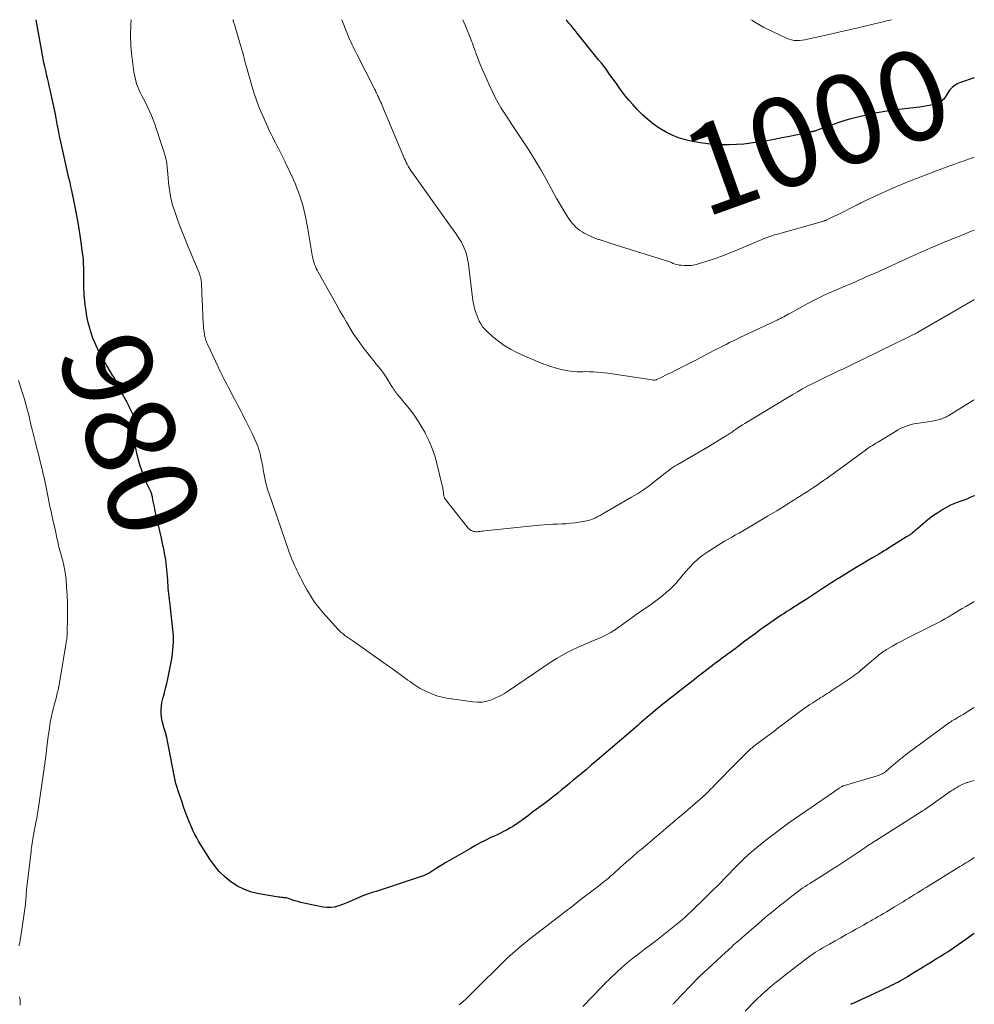
# Model space of a CAD drawing. Units: feet. Extents: x 1950000 to 1955000, y 499131 to 500000.
# Drawn here: x 1954786 to 1955000, y 499779 to 500000 of the extents above; entities that cross this region are included whole.
import ezdxf
from ezdxf.enums import TextEntityAlignment as Align

# ---------------------------------------------------------------- set-up
doc = ezdxf.new("R2010")
doc.units = ezdxf.units.FT
doc.header["$LTSCALE"] = 100
doc.header["$MEASUREMENT"] = 0
for name, color, linetype, lineweight in [('CONTOUR INDEX', 32, 'Continuous', 25), ('CONTOUR INDEX LABEL', 7, 'Continuous', 15), ('CONTOUR INTERMEDIATE', 40, 'Continuous', 15)]:
    doc.layers.add(name, color=color, linetype=linetype, lineweight=lineweight)
doc.styles.add('slant', font='romans.shx', dxfattribs={"oblique": 14.999978})

msp = doc.modelspace()

# ---------------------------------------------------------------- linework, layer by layer
at = {"layer": 'CONTOUR INDEX', "flags": 128}
for points, elevation in [([(1955000, 499893.42), (1954999.96, 499893.39), (1954999.23, 499893.04), (1954998.48, 499892.72), (1954997.72, 499892.43), (1954996.95, 499892.17), (1954996.18, 499891.9), (1954995.43, 499891.6), (1954994.7, 499891.25), (1954993.98, 499890.88), (1954992.98, 499890.31), (1954991.81, 499889.59), (1954990.67, 499888.83), (1954989.58, 499888), (1954988.52, 499887.12), (1954986.95, 499885.73), (1954986.7, 499885.51), (1954986.45, 499885.3), (1954986.19, 499885.1), (1954985.93, 499884.89), (1954985.66, 499884.7), (1954985.39, 499884.51), (1954985.11, 499884.32), (1954984.83, 499884.15), (1954980.55, 499881.48), (1954980.26, 499881.3), (1954979.97, 499881.12), (1954979.68, 499880.94), (1954979.39, 499880.77), (1954979.1, 499880.59), (1954978.81, 499880.42), (1954978.52, 499880.25), (1954978.23, 499880.07), (1954977.06, 499879.38), (1954976.18, 499878.86), (1954975.31, 499878.33), (1954974.43, 499877.81), (1954973.56, 499877.28), (1954969.81, 499875.02), (1954969.37, 499874.75), (1954968.93, 499874.48), (1954968.49, 499874.21), (1954968.06, 499873.93), (1954967.62, 499873.65), (1954967.19, 499873.37), (1954966.76, 499873.09), (1954966.33, 499872.8), (1954963.02, 499870.63), (1954962.3, 499870.16), (1954961.57, 499869.68), (1954960.84, 499869.22), (1954960.11, 499868.75), (1954959.9, 499868.62), (1954959.27, 499868.23), (1954958.64, 499867.83), (1954958.02, 499867.43), (1954957.39, 499867.03), (1954956.77, 499866.63), (1954956.15, 499866.22), (1954955.53, 499865.81), (1954954.92, 499865.39), (1954954.48, 499865.08), (1954953.66, 499864.5), (1954952.84, 499863.92), (1954952.02, 499863.32), (1954951.21, 499862.72), (1954948.63, 499860.79), (1954947.88, 499860.24), (1954947.14, 499859.68), (1954946.4, 499859.13), (1954945.65, 499858.57), (1954945.29, 499858.3), (1954944.73, 499857.88), (1954944.17, 499857.47), (1954943.6, 499857.05), (1954943.04, 499856.63), (1954942.47, 499856.21), (1954941.91, 499855.79), (1954941.35, 499855.37), (1954940.79, 499854.94), (1954940.67, 499854.85), (1954940.05, 499854.38), (1954939.43, 499853.91), (1954938.81, 499853.43), (1954938.2, 499852.96), (1954936.92, 499851.97), (1954935.67, 499850.99), (1954934.42, 499850.02), (1954933.18, 499849.04), (1954931.94, 499848.05), (1954929.87, 499846.4), (1954929.23, 499845.89), (1954928.61, 499845.38), (1954927.98, 499844.86), (1954927.36, 499844.33), (1954927.17, 499844.16), (1954926.65, 499843.71), (1954926.13, 499843.27), (1954925.62, 499842.82), (1954925.11, 499842.37), (1954924.6, 499841.92), (1954924.09, 499841.47), (1954923.57, 499841.03), (1954923.05, 499840.58), (1954915.43, 499834.08), (1954914.27, 499833.1), (1954913.1, 499832.11), (1954911.94, 499831.13), (1954910.77, 499830.15), (1954910.16, 499829.65), (1954909.29, 499828.92), (1954908.42, 499828.2), (1954907.55, 499827.49), (1954906.67, 499826.78), (1954905.79, 499826.08), (1954904.9, 499825.38), (1954904, 499824.69), (1954903.1, 499824.02), (1954901.13, 499822.56), (1954900.61, 499822.17), (1954900.1, 499821.79), (1954899.58, 499821.41), (1954899.07, 499821.03), (1954898.75, 499820.79), (1954898.39, 499820.53), (1954898.03, 499820.27), (1954897.67, 499820.01), (1954897.31, 499819.75), (1954896.94, 499819.51), (1954896.57, 499819.27), (1954896.19, 499819.05), (1954895.8, 499818.83), (1954895.21, 499818.52), (1954894.52, 499818.17), (1954893.83, 499817.81), (1954893.13, 499817.47), (1954892.43, 499817.14), (1954891.57, 499816.74), (1954890.44, 499816.2), (1954889.33, 499815.63), (1954888.23, 499815.04), (1954887.14, 499814.42), (1954882.46, 499811.7), (1954881.64, 499811.22), (1954880.83, 499810.73), (1954880.03, 499810.24), (1954879.22, 499809.74), (1954878.09, 499809.02), (1954877.86, 499808.88), (1954877.62, 499808.74), (1954877.37, 499808.62), (1954877.13, 499808.49), (1954876.88, 499808.38), (1954876.62, 499808.27), (1954876.36, 499808.18), (1954876.1, 499808.09), (1954868.68, 499805.63), (1954867.8, 499805.34), (1954866.91, 499805.06), (1954866.03, 499804.78), (1954865.14, 499804.5), (1954864.26, 499804.21), (1954863.39, 499803.9), (1954862.52, 499803.56), (1954861.67, 499803.2), (1954860.61, 499802.73), (1954859.83, 499802.4), (1954859.04, 499802.08), (1954858.25, 499801.78), (1954857.44, 499801.49), (1954856.63, 499801.28), (1954855.82, 499801.16), (1954854.99, 499801.18), (1954854.16, 499801.28), (1954849.79, 499802.17), (1954849.12, 499802.32), (1954848.46, 499802.49), (1954847.8, 499802.68), (1954847.14, 499802.89), (1954846.38, 499803.15), (1954846.11, 499803.23), (1954845.83, 499803.3), (1954845.56, 499803.34), (1954845.28, 499803.37), (1954844.99, 499803.4), (1954844.71, 499803.43), (1954844.43, 499803.47), (1954844.15, 499803.51), (1954839.8, 499804.23), (1954838.11, 499804.64), (1954836.48, 499805.19), (1954834.94, 499805.97), (1954833.47, 499806.9), (1954832.12, 499808.02), (1954830.87, 499809.22), (1954829.77, 499810.57), (1954828.76, 499812), (1954826.24, 499816.03), (1954825.81, 499816.76), (1954825.41, 499817.5), (1954825.03, 499818.26), (1954824.68, 499819.03), (1954824.32, 499819.89), (1954824.17, 499820.24), (1954824.03, 499820.6), (1954823.89, 499820.96), (1954823.76, 499821.31), (1954823.26, 499822.68), (1954822.88, 499823.73), (1954822.52, 499824.77), (1954822.16, 499825.83), (1954821.82, 499826.88), (1954821.23, 499828.72), (1954821.15, 499828.97), (1954821.08, 499829.22), (1954821.01, 499829.48), (1954820.96, 499829.73), (1954820.9, 499829.99), (1954820.85, 499830.25), (1954820.8, 499830.5), (1954820.75, 499830.76), (1954819.6, 499836.91), (1954819.36, 499838.06), (1954819.1, 499839.21), (1954818.8, 499840.35), (1954818.48, 499841.48), (1954818.29, 499842.12), (1954818.08, 499842.93), (1954817.94, 499843.76), (1954817.87, 499844.59), (1954817.86, 499845.44), (1954817.92, 499846.28), (1954818.03, 499847.11), (1954818.2, 499847.94), (1954818.41, 499848.76), (1954818.56, 499849.23), (1954818.85, 499850.28), (1954819.13, 499851.33), (1954819.37, 499852.4), (1954819.59, 499853.47), (1954820.17, 499856.51), (1954820.3, 499857.29), (1954820.41, 499858.08), (1954820.49, 499858.86), (1954820.55, 499859.65), (1954820.61, 499860.73), (1954820.62, 499860.98), (1954820.63, 499861.23), (1954820.63, 499861.48), (1954820.62, 499861.73), (1954820.61, 499861.99), (1954820.59, 499862.24), (1954820.57, 499862.49), (1954820.55, 499862.74), (1954819.84, 499868.92), (1954819.77, 499869.54), (1954819.7, 499870.17), (1954819.63, 499870.79), (1954819.57, 499871.42), (1954819.5, 499872.04), (1954819.45, 499872.67), (1954819.4, 499873.29), (1954819.35, 499873.92), (1954819.31, 499874.57), (1954819.25, 499875.32), (1954819.19, 499876.06), (1954819.13, 499876.81), (1954819.05, 499877.55), (1954818.97, 499878.29), (1954818.87, 499879.03), (1954818.74, 499879.77), (1954818.61, 499880.5), (1954818.58, 499880.67), (1954818.41, 499881.48), (1954818.24, 499882.29), (1954818.07, 499883.1), (1954817.89, 499883.91), (1954816.6, 499889.65), (1954816.46, 499890.27), (1954816.33, 499890.88), (1954816.21, 499891.5), (1954816.09, 499892.12), (1954815.93, 499892.96), (1954815.89, 499893.16), (1954815.84, 499893.35), (1954815.79, 499893.55), (1954815.74, 499893.74), (1954815.67, 499893.93), (1954815.61, 499894.12), (1954815.53, 499894.31), (1954815.45, 499894.49), (1954814.67, 499896.14), (1954814.22, 499897.15), (1954813.8, 499898.18), (1954813.43, 499899.23), (1954813.09, 499900.28), (1954812.84, 499901.13), (1954812.48, 499902.56), (1954812.18, 499904.01), (1954812, 499905.47), (1954811.88, 499906.94), (1954811.75, 499910.39), (1954811.74, 499910.57), (1954811.72, 499910.75), (1954811.7, 499910.93), (1954811.68, 499911.11), (1954811.64, 499911.29), (1954811.59, 499911.46), (1954811.53, 499911.63), (1954811.46, 499911.79), (1954810.93, 499912.85), (1954810.58, 499913.55), (1954810.23, 499914.24), (1954809.87, 499914.92), (1954809.52, 499915.61), (1954807.7, 499919.1), (1954807.63, 499919.25), (1954807.55, 499919.4), (1954807.46, 499919.55), (1954807.38, 499919.69), (1954807.3, 499919.84), (1954807.21, 499919.98), (1954807.13, 499920.13), (1954807.04, 499920.27), (1954804.69, 499924.22), (1954803.9, 499925.68), (1954803.18, 499927.17), (1954802.57, 499928.71), (1954802.05, 499930.29), (1954801.86, 499930.91), (1954801.52, 499932.21), (1954801.23, 499933.51), (1954801.01, 499934.83), (1954800.84, 499936.16), (1954800.61, 499938.43), (1954800.59, 499938.63), (1954800.58, 499938.83), (1954800.57, 499939.03), (1954800.57, 499939.23), (1954800.56, 499939.53), (1954800.56, 499939.89), (1954800.56, 499940.24), (1954800.55, 499940.59), (1954800.55, 499940.95), (1954800.51, 499944.49), (1954800.48, 499945.31), (1954800.44, 499946.12), (1954800.36, 499946.94), (1954800.26, 499947.75), (1954799.85, 499950.7), (1954799.56, 499952.65), (1954799.25, 499954.59), (1954798.89, 499956.53), (1954798.51, 499958.47), (1954797.84, 499961.73), (1954797.78, 499962.03), (1954797.71, 499962.33), (1954797.64, 499962.62), (1954797.57, 499962.92), (1954797.56, 499962.97), (1954797.5, 499963.24), (1954797.43, 499963.51), (1954797.36, 499963.78), (1954797.3, 499964.05), (1954797.24, 499964.27), (1954797.2, 499964.43), (1954797.16, 499964.59), (1954797.12, 499964.75), (1954797.09, 499964.92), (1954797.05, 499965.08), (1954797.01, 499965.24), (1954796.97, 499965.4), (1954796.94, 499965.56), (1954795.65, 499971.29), (1954795.37, 499972.61), (1954795.09, 499973.94), (1954794.83, 499975.26), (1954794.58, 499976.59), (1954794.33, 499977.92), (1954794.08, 499979.25), (1954793.8, 499980.58), (1954793.52, 499981.9), (1954792.99, 499984.3), (1954792.79, 499985.16), (1954792.6, 499986.03), (1954792.39, 499986.89), (1954792.18, 499987.75), (1954791.98, 499988.62), (1954791.78, 499989.48), (1954791.6, 499990.35), (1954791.43, 499991.22), (1954789.81, 500000)], 980), ([(1955000, 499986.98), (1954996.94, 499985.95), (1954996.53, 499985.79), (1954996.13, 499985.6), (1954995.75, 499985.37), (1954995.39, 499985.12), (1954995.05, 499984.84), (1954994.74, 499984.53), (1954994.47, 499984.19), (1954994.22, 499983.82), (1954993.64, 499982.87), (1954993.41, 499982.54), (1954993.16, 499982.23), (1954992.88, 499981.94), (1954992.57, 499981.68), (1954992.24, 499981.45), (1954991.89, 499981.26), (1954991.52, 499981.12), (1954991.13, 499981.01), (1954990.28, 499980.84), (1954989.45, 499980.69), (1954988.62, 499980.55), (1954987.79, 499980.43), (1954986.95, 499980.33), (1954982.57, 499979.83), (1954980.39, 499979.53), (1954978.22, 499979.17), (1954976.06, 499978.72), (1954973.92, 499978.19), (1954972.37, 499977.78), (1954971.02, 499977.4), (1954969.68, 499976.99), (1954968.35, 499976.54), (1954967.03, 499976.07), (1954964.65, 499975.17), (1954964.53, 499975.13), (1954964.41, 499975.08), (1954964.28, 499975.05), (1954964.16, 499975.01), (1954964.03, 499974.98), (1954963.9, 499974.95), (1954963.77, 499974.93), (1954963.65, 499974.9), (1954963.56, 499974.89), (1954963.39, 499974.86), (1954963.23, 499974.83), (1954963.06, 499974.8), (1954962.89, 499974.76), (1954958.6, 499973.87), (1954956.9, 499973.52), (1954955.2, 499973.19), (1954953.49, 499972.88), (1954951.78, 499972.59), (1954951.54, 499972.55), (1954949.94, 499972.32), (1954948.34, 499972.14), (1954946.73, 499972.02), (1954945.12, 499971.95), (1954943.51, 499971.95), (1954941.9, 499972.02), (1954940.3, 499972.19), (1954938.7, 499972.41), (1954936.87, 499972.73), (1954935.3, 499973.08), (1954933.76, 499973.54), (1954932.28, 499974.14), (1954930.83, 499974.85), (1954929.44, 499975.69), (1954928.12, 499976.6), (1954926.88, 499977.62), (1954925.69, 499978.72), (1954924.49, 499979.92), (1954923.55, 499980.91), (1954922.65, 499981.92), (1954921.8, 499982.98), (1954920.98, 499984.06), (1954920.55, 499984.67), (1954919.97, 499985.47), (1954919.39, 499986.27), (1954918.82, 499987.08), (1954918.24, 499987.89), (1954917.66, 499988.69), (1954917.07, 499989.48), (1954916.46, 499990.26), (1954915.85, 499991.04), (1954911.04, 499996.99), (1954910.58, 499997.56), (1954910.12, 499998.12), (1954909.66, 499998.69), (1954909.2, 499999.25), (1954908.73, 499999.81), (1954908.58, 500000)], 1000), ([(1955000, 499795.34), (1954998.64, 499794.36), (1954997.9, 499793.83), (1954997.15, 499793.3), (1954996.4, 499792.78), (1954995.64, 499792.27), (1954994.88, 499791.76), (1954994.11, 499791.26), (1954993.34, 499790.77), (1954992.57, 499790.29), (1954991.64, 499789.72), (1954990.4, 499788.95), (1954989.16, 499788.19), (1954987.92, 499787.43), (1954986.68, 499786.67), (1954985.02, 499785.65), (1954984.52, 499785.35), (1954984.01, 499785.05), (1954983.49, 499784.76), (1954982.98, 499784.47), (1954982.45, 499784.2), (1954981.93, 499783.93), (1954981.4, 499783.67), (1954980.87, 499783.41), (1954973.3, 499779.9), (1954973.05, 499779.78), (1954972.81, 499779.67), (1954972.56, 499779.56), (1954972.31, 499779.44)], 960)]:
    msp.add_lwpolyline(points, dxfattribs=dict(at, elevation=elevation))
at = {"layer": 'CONTOUR INTERMEDIATE', "flags": 128}
for points, elevation in [([(1955000, 499914.88), (1954999.82, 499914.77), (1954998.86, 499914.19), (1954994.28, 499911.39), (1954994.01, 499911.23), (1954993.74, 499911.08), (1954993.45, 499910.94), (1954993.17, 499910.8), (1954992.86, 499910.67), (1954992.73, 499910.61), (1954992.59, 499910.56), (1954992.45, 499910.52), (1954992.31, 499910.48), (1954991.92, 499910.39), (1954991.58, 499910.31), (1954991.24, 499910.24), (1954990.89, 499910.18), (1954990.55, 499910.12), (1954987.07, 499909.59), (1954986.44, 499909.47), (1954985.82, 499909.33), (1954985.21, 499909.14), (1954984.61, 499908.93), (1954984.02, 499908.69), (1954983.44, 499908.42), (1954982.88, 499908.12), (1954982.32, 499907.81), (1954978.37, 499905.4), (1954977.96, 499905.15), (1954977.56, 499904.89), (1954977.16, 499904.64), (1954976.76, 499904.38), (1954976.09, 499903.93), (1954976.03, 499903.89), (1954975.97, 499903.85), (1954975.9, 499903.8), (1954975.84, 499903.76), (1954975.78, 499903.72), (1954975.72, 499903.67), (1954975.66, 499903.63), (1954975.6, 499903.58), (1954969.81, 499899.34), (1954969.09, 499898.82), (1954968.38, 499898.3), (1954967.66, 499897.79), (1954966.94, 499897.28), (1954966.92, 499897.27), (1954966.21, 499896.77), (1954965.49, 499896.27), (1954964.77, 499895.78), (1954964.05, 499895.29), (1954964, 499895.26), (1954963.31, 499894.79), (1954962.6, 499894.33), (1954961.9, 499893.87), (1954961.2, 499893.41), (1954960.49, 499892.96), (1954959.78, 499892.51), (1954959.06, 499892.07), (1954958.35, 499891.62), (1954957.76, 499891.26), (1954956.75, 499890.64), (1954955.74, 499890.03), (1954954.72, 499889.42), (1954953.7, 499888.81), (1954949.55, 499886.34), (1954949.18, 499886.12), (1954948.81, 499885.9), (1954948.43, 499885.68), (1954948.05, 499885.46), (1954947.67, 499885.25), (1954947.29, 499885.04), (1954946.92, 499884.82), (1954946.54, 499884.61), (1954945.65, 499884.12), (1954944.83, 499883.66), (1954944.02, 499883.18), (1954943.21, 499882.69), (1954942.42, 499882.19), (1954940.29, 499880.83), (1954939.18, 499880.06), (1954938.12, 499879.23), (1954937.13, 499878.32), (1954936.2, 499877.35), (1954935.25, 499876.28), (1954934.83, 499875.8), (1954934.41, 499875.31), (1954934.01, 499874.81), (1954933.61, 499874.31), (1954933.2, 499873.81), (1954932.78, 499873.33), (1954932.32, 499872.88), (1954931.85, 499872.45), (1954931.08, 499871.77), (1954930.19, 499871.03), (1954929.29, 499870.31), (1954928.37, 499869.62), (1954927.43, 499868.95), (1954924.27, 499866.77), (1954923.64, 499866.33), (1954923.02, 499865.89), (1954922.4, 499865.44), (1954921.79, 499864.98), (1954921.17, 499864.53), (1954920.55, 499864.09), (1954919.92, 499863.65), (1954919.29, 499863.22), (1954919.22, 499863.18), (1954918.54, 499862.75), (1954917.84, 499862.36), (1954917.13, 499862), (1954916.4, 499861.67), (1954915.08, 499861.12), (1954913.8, 499860.58), (1954912.54, 499860.03), (1954911.28, 499859.47), (1954910.02, 499858.89), (1954908.78, 499858.28), (1954907.57, 499857.63), (1954906.39, 499856.92), (1954905.23, 499856.18), (1954895.63, 499849.68), (1954894.72, 499849.1), (1954893.78, 499848.57), (1954892.81, 499848.1), (1954891.82, 499847.68), (1954890.8, 499847.37), (1954889.77, 499847.17), (1954888.73, 499847.14), (1954887.66, 499847.21), (1954881.87, 499848.05), (1954880.82, 499848.26), (1954879.79, 499848.52), (1954878.8, 499848.87), (1954877.82, 499849.29), (1954876.89, 499849.73), (1954876.39, 499849.98), (1954875.9, 499850.24), (1954875.43, 499850.52), (1954874.96, 499850.82), (1954874.5, 499851.13), (1954874.04, 499851.44), (1954873.59, 499851.76), (1954873.13, 499852.09), (1954872.28, 499852.7), (1954871.41, 499853.34), (1954870.53, 499853.97), (1954869.65, 499854.59), (1954868.77, 499855.22), (1954860.75, 499860.88), (1954860.32, 499861.19), (1954859.89, 499861.5), (1954859.45, 499861.81), (1954859.02, 499862.11), (1954858.6, 499862.43), (1954858.19, 499862.77), (1954857.81, 499863.13), (1954857.44, 499863.51), (1954854.17, 499867.13), (1954853.15, 499868.33), (1954852.2, 499869.58), (1954851.34, 499870.89), (1954850.54, 499872.25), (1954849.61, 499873.95), (1954849.33, 499874.5), (1954849.04, 499875.04), (1954848.77, 499875.59), (1954848.51, 499876.14), (1954848.25, 499876.69), (1954847.99, 499877.25), (1954847.74, 499877.81), (1954847.48, 499878.36), (1954847.46, 499878.41), (1954847.21, 499878.99), (1954846.97, 499879.58), (1954846.74, 499880.17), (1954846.52, 499880.77), (1954841.93, 499894.03), (1954841.7, 499894.76), (1954841.49, 499895.49), (1954841.31, 499896.23), (1954841.15, 499896.97), (1954841.01, 499897.72), (1954840.87, 499898.47), (1954840.73, 499899.22), (1954840.59, 499899.96), (1954840.28, 499901.61), (1954840.12, 499902.34), (1954839.94, 499903.06), (1954839.72, 499903.77), (1954839.47, 499904.47), (1954839.2, 499905.16), (1954838.91, 499905.85), (1954838.6, 499906.52), (1954838.28, 499907.19), (1954837.1, 499909.57), (1954836.74, 499910.28), (1954836.39, 499910.98), (1954836.04, 499911.68), (1954835.68, 499912.38), (1954835.32, 499913.08), (1954834.96, 499913.77), (1954834.59, 499914.47), (1954834.23, 499915.17), (1954832.84, 499917.79), (1954832.55, 499918.34), (1954832.26, 499918.89), (1954831.97, 499919.45), (1954831.68, 499920), (1954831.4, 499920.56), (1954831.12, 499921.12), (1954830.85, 499921.69), (1954830.58, 499922.25), (1954828.21, 499927.33), (1954828.09, 499927.61), (1954827.98, 499927.88), (1954827.88, 499928.16), (1954827.79, 499928.45), (1954827.71, 499928.74), (1954827.64, 499929.03), (1954827.58, 499929.32), (1954827.53, 499929.61), (1954827.47, 499929.99), (1954827.41, 499930.48), (1954827.35, 499930.97), (1954827.31, 499931.46), (1954827.28, 499931.95), (1954827.02, 499937.52), (1954826.99, 499938.22), (1954826.96, 499938.92), (1954826.93, 499939.62), (1954826.89, 499940.32), (1954826.86, 499941.16), (1954826.84, 499941.44), (1954826.8, 499941.72), (1954826.76, 499941.99), (1954826.7, 499942.27), (1954826.62, 499942.54), (1954826.54, 499942.81), (1954826.45, 499943.08), (1954826.35, 499943.34), (1954823.93, 499949.11), (1954823.23, 499950.81), (1954822.56, 499952.52), (1954821.91, 499954.23), (1954821.28, 499955.96), (1954820.74, 499957.49), (1954820.42, 499958.46), (1954820.15, 499959.44), (1954819.93, 499960.44), (1954819.76, 499961.44), (1954819.62, 499962.45), (1954819.5, 499963.47), (1954819.4, 499964.48), (1954819.31, 499965.5), (1954819.2, 499966.89), (1954819.17, 499967.22), (1954819.13, 499967.56), (1954819.09, 499967.89), (1954819.03, 499968.22), (1954818.97, 499968.55), (1954818.9, 499968.87), (1954818.82, 499969.2), (1954818.73, 499969.52), (1954818.67, 499969.7), (1954818.55, 499970.11), (1954818.42, 499970.52), (1954818.3, 499970.93), (1954818.16, 499971.34), (1954817.43, 499973.61), (1954817.1, 499974.61), (1954816.76, 499975.61), (1954816.41, 499976.6), (1954816.05, 499977.6), (1954815.67, 499978.58), (1954815.26, 499979.54), (1954814.81, 499980.49), (1954814.33, 499981.43), (1954813.44, 499983.11), (1954813.13, 499983.72), (1954812.84, 499984.34), (1954812.59, 499984.98), (1954812.35, 499985.63), (1954812.16, 499986.28), (1954811.99, 499986.95), (1954811.85, 499987.62), (1954811.75, 499988.3), (1954811.22, 499992.51), (1954811.14, 499993.31), (1954811.06, 499994.11), (1954811.02, 499994.91), (1954810.98, 499995.72), (1954810.98, 499996.53), (1954810.99, 499997.33), (1954811.02, 499998.14), (1954811.06, 499998.94), (1954811.14, 500000)], 984), ([(1955000, 499937.32), (1954999.95, 499937.3), (1954999.8, 499937.21), (1954999.65, 499937.13), (1954999.5, 499937.04), (1954987.66, 499930.16), (1954987.5, 499930.07), (1954987.34, 499929.98), (1954987.17, 499929.89), (1954987.01, 499929.8), (1954986.78, 499929.68), (1954986.5, 499929.54), (1954986.22, 499929.4), (1954985.94, 499929.26), (1954985.66, 499929.12), (1954975.09, 499923.97), (1954974.18, 499923.53), (1954973.27, 499923.08), (1954972.35, 499922.65), (1954971.44, 499922.21), (1954970.53, 499921.77), (1954969.61, 499921.34), (1954968.7, 499920.91), (1954967.78, 499920.48), (1954966.85, 499920.04), (1954965.93, 499919.6), (1954965.02, 499919.15), (1954964.11, 499918.69), (1954963.7, 499918.48), (1954962.59, 499917.9), (1954961.49, 499917.3), (1954960.41, 499916.68), (1954959.33, 499916.05), (1954949.18, 499909.95), (1954948.61, 499909.6), (1954948.05, 499909.24), (1954947.49, 499908.87), (1954946.94, 499908.5), (1954946.08, 499907.9), (1954945.96, 499907.82), (1954945.84, 499907.73), (1954945.72, 499907.65), (1954945.6, 499907.56), (1954945.48, 499907.48), (1954945.35, 499907.39), (1954945.23, 499907.31), (1954945.11, 499907.23), (1954945, 499907.16), (1954944.81, 499907.05), (1954944.63, 499906.93), (1954944.45, 499906.82), (1954944.27, 499906.71), (1954939.97, 499904.12), (1954939.91, 499904.08), (1954939.84, 499904.04), (1954939.78, 499904), (1954939.71, 499903.96), (1954939.65, 499903.92), (1954939.58, 499903.89), (1954939.51, 499903.85), (1954939.45, 499903.81), (1954933.41, 499900.32), (1954932.96, 499900.05), (1954932.51, 499899.76), (1954932.08, 499899.45), (1954931.65, 499899.14), (1954931.24, 499898.81), (1954930.82, 499898.48), (1954930.4, 499898.16), (1954929.99, 499897.83), (1954928.37, 499896.54), (1954927.13, 499895.59), (1954925.86, 499894.69), (1954924.55, 499893.84), (1954923.21, 499893.03), (1954916.64, 499889.25), (1954916.4, 499889.11), (1954916.17, 499888.98), (1954915.93, 499888.85), (1954915.69, 499888.72), (1954915.45, 499888.6), (1954915.2, 499888.48), (1954914.96, 499888.36), (1954914.71, 499888.25), (1954914.41, 499888.12), (1954914, 499887.97), (1954913.59, 499887.84), (1954913.17, 499887.74), (1954912.74, 499887.66), (1954910.52, 499887.35), (1954909.54, 499887.23), (1954908.55, 499887.13), (1954907.57, 499887.07), (1954906.58, 499887.02), (1954905.59, 499886.99), (1954904.6, 499886.94), (1954903.61, 499886.86), (1954902.63, 499886.77), (1954890.31, 499885.49), (1954889.94, 499885.45), (1954889.57, 499885.42), (1954889.2, 499885.38), (1954888.83, 499885.35), (1954888.66, 499885.33), (1954888.38, 499885.33), (1954888.1, 499885.35), (1954887.82, 499885.41), (1954887.55, 499885.49), (1954887.3, 499885.62), (1954887.06, 499885.77), (1954886.85, 499885.95), (1954886.65, 499886.16), (1954881.53, 499892.58), (1954881.43, 499892.71), (1954881.35, 499892.85), (1954881.28, 499893), (1954881.23, 499893.15), (1954881.19, 499893.31), (1954881.15, 499893.47), (1954881.12, 499893.63), (1954881.1, 499893.8), (1954881.09, 499893.92), (1954881.07, 499894.15), (1954881.04, 499894.38), (1954881.01, 499894.6), (1954880.98, 499894.83), (1954880.97, 499894.91), (1954880.92, 499895.18), (1954880.87, 499895.45), (1954880.82, 499895.71), (1954880.75, 499895.98), (1954879.61, 499900.59), (1954879.12, 499902.31), (1954878.55, 499903.99), (1954877.85, 499905.64), (1954877.08, 499907.25), (1954876.89, 499907.62), (1954876.11, 499909), (1954875.28, 499910.34), (1954874.36, 499911.63), (1954873.4, 499912.89), (1954870.87, 499915.98), (1954870.67, 499916.24), (1954870.47, 499916.49), (1954870.27, 499916.75), (1954870.08, 499917.01), (1954869.9, 499917.28), (1954869.71, 499917.55), (1954869.54, 499917.82), (1954869.37, 499918.1), (1954868.38, 499919.71), (1954867.95, 499920.4), (1954867.49, 499921.06), (1954867, 499921.71), (1954866.49, 499922.34), (1954865.97, 499922.96), (1954865.46, 499923.58), (1954864.95, 499924.22), (1954864.45, 499924.85), (1954863.13, 499926.56), (1954862.35, 499927.6), (1954861.6, 499928.66), (1954860.89, 499929.74), (1954860.2, 499930.85), (1954860.09, 499931.02), (1954859.38, 499932.23), (1954858.67, 499933.44), (1954857.97, 499934.66), (1954857.27, 499935.88), (1954853, 499943.46), (1954852.78, 499943.87), (1954852.58, 499944.29), (1954852.4, 499944.71), (1954852.23, 499945.14), (1954852.19, 499945.26), (1954852.02, 499945.77), (1954851.88, 499946.27), (1954851.76, 499946.78), (1954851.66, 499947.3), (1954850.79, 499952.63), (1954850.62, 499953.61), (1954850.44, 499954.58), (1954850.24, 499955.55), (1954850.04, 499956.52), (1954849.8, 499957.48), (1954849.55, 499958.43), (1954849.26, 499959.38), (1954848.96, 499960.32), (1954848.6, 499961.35), (1954848.27, 499962.24), (1954847.93, 499963.13), (1954847.56, 499964), (1954847.17, 499964.87), (1954846.77, 499965.73), (1954846.36, 499966.59), (1954845.94, 499967.45), (1954845.52, 499968.3), (1954844.17, 499971), (1954843.82, 499971.7), (1954843.46, 499972.4), (1954843.11, 499973.1), (1954842.75, 499973.8), (1954842.4, 499974.5), (1954842.06, 499975.2), (1954841.73, 499975.92), (1954841.41, 499976.63), (1954840.6, 499978.47), (1954839.91, 499980.12), (1954839.27, 499981.79), (1954838.7, 499983.48), (1954838.17, 499985.19), (1954836.95, 499989.47), (1954836.77, 499990.1), (1954836.6, 499990.73), (1954836.43, 499991.36), (1954836.27, 499991.99), (1954836.11, 499992.62), (1954835.94, 499993.25), (1954835.76, 499993.87), (1954835.57, 499994.5), (1954834.24, 499998.91), (1954834.18, 499999.11), (1954834.13, 499999.31), (1954834.07, 499999.51), (1954834.01, 499999.71), (1954833.96, 499999.9), (1954833.93, 500000)], 988), ([(1955000, 499952.9), (1954999.18, 499952.55), (1954997.09, 499951.68), (1954996.59, 499951.48), (1954996.09, 499951.28), (1954995.59, 499951.08), (1954995.09, 499950.89), (1954994.58, 499950.69), (1954994.08, 499950.49), (1954993.59, 499950.29), (1954993.09, 499950.08), (1954991.41, 499949.38), (1954990.08, 499948.81), (1954988.75, 499948.23), (1954987.42, 499947.65), (1954986.1, 499947.05), (1954977.77, 499943.26), (1954976.86, 499942.85), (1954975.96, 499942.45), (1954975.05, 499942.04), (1954974.14, 499941.65), (1954973.23, 499941.25), (1954972.31, 499940.86), (1954971.4, 499940.47), (1954970.49, 499940.08), (1954969.01, 499939.45), (1954967.37, 499938.73), (1954965.75, 499937.97), (1954964.15, 499937.17), (1954962.56, 499936.34), (1954958.81, 499934.29), (1954958.44, 499934.09), (1954958.07, 499933.89), (1954957.71, 499933.69), (1954957.34, 499933.49), (1954956.97, 499933.3), (1954956.6, 499933.1), (1954956.22, 499932.92), (1954955.85, 499932.74), (1954955.43, 499932.54), (1954954.84, 499932.26), (1954954.25, 499931.99), (1954953.67, 499931.71), (1954953.08, 499931.44), (1954948.45, 499929.26), (1954947.63, 499928.87), (1954946.81, 499928.48), (1954946, 499928.09), (1954945.19, 499927.68), (1954944.38, 499927.28), (1954943.58, 499926.87), (1954942.77, 499926.45), (1954941.97, 499926.04), (1954940.4, 499925.21), (1954938.92, 499924.44), (1954937.45, 499923.68), (1954935.96, 499922.93), (1954934.48, 499922.18), (1954932.82, 499921.35), (1954932.16, 499921.02), (1954931.5, 499920.7), (1954930.84, 499920.37), (1954930.18, 499920.05), (1954928.88, 499919.42), (1954928.87, 499919.41), (1954928.85, 499919.41), (1954928.83, 499919.4), (1954928.81, 499919.39), (1954928.73, 499919.36), (1954928.71, 499919.35), (1954928.69, 499919.34), (1954928.67, 499919.34), (1954928.65, 499919.34), (1954928.42, 499919.3), (1954928.28, 499919.29), (1954928.14, 499919.29), (1954928.01, 499919.29), (1954927.87, 499919.31), (1954917.93, 499920.8), (1954917.12, 499920.91), (1954916.3, 499921), (1954915.48, 499921.07), (1954914.66, 499921.12), (1954914.38, 499921.14), (1954913.7, 499921.16), (1954913.02, 499921.18), (1954912.34, 499921.17), (1954911.65, 499921.16), (1954910.97, 499921.16), (1954910.29, 499921.2), (1954909.62, 499921.27), (1954908.95, 499921.38), (1954908.19, 499921.53), (1954907.15, 499921.76), (1954906.12, 499922.03), (1954905.1, 499922.34), (1954904.1, 499922.69), (1954903.58, 499922.89), (1954902.33, 499923.37), (1954901.08, 499923.88), (1954899.85, 499924.41), (1954898.63, 499924.96), (1954897.52, 499925.48), (1954896.09, 499926.22), (1954894.71, 499927.04), (1954893.4, 499927.98), (1954892.15, 499928.99), (1954890.85, 499930.14), (1954890.32, 499930.67), (1954889.84, 499931.24), (1954889.44, 499931.86), (1954889.09, 499932.52), (1954888.84, 499933.07), (1954888.45, 499934.05), (1954888.12, 499935.04), (1954887.88, 499936.06), (1954887.7, 499937.1), (1954886.67, 499945.27), (1954886.55, 499946.01), (1954886.41, 499946.74), (1954886.22, 499947.46), (1954886.01, 499948.17), (1954885.74, 499948.86), (1954885.44, 499949.54), (1954885.09, 499950.19), (1954884.7, 499950.83), (1954884.4, 499951.27), (1954883.83, 499952.11), (1954883.26, 499952.94), (1954882.67, 499953.77), (1954882.08, 499954.6), (1954874.13, 499965.67), (1954873.87, 499966.04), (1954873.62, 499966.43), (1954873.38, 499966.82), (1954873.16, 499967.22), (1954872.95, 499967.62), (1954872.74, 499968.03), (1954872.55, 499968.45), (1954872.37, 499968.87), (1954867.66, 499980.05), (1954867.5, 499980.44), (1954867.34, 499980.82), (1954867.17, 499981.2), (1954867, 499981.58), (1954866.76, 499982.1), (1954866.71, 499982.22), (1954866.66, 499982.34), (1954866.6, 499982.46), (1954866.55, 499982.58), (1954866.5, 499982.7), (1954866.44, 499982.82), (1954866.39, 499982.94), (1954866.34, 499983.05), (1954866.21, 499983.35), (1954866.09, 499983.61), (1954865.97, 499983.88), (1954865.84, 499984.14), (1954865.71, 499984.4), (1954861.65, 499992.29), (1954861.37, 499992.84), (1954861.1, 499993.39), (1954860.83, 499993.94), (1954860.57, 499994.5), (1954860.32, 499995.05), (1954860.07, 499995.62), (1954859.83, 499996.18), (1954859.6, 499996.75), (1954858.32, 500000)], 992), ([(1955000, 499969.23), (1954999.77, 499969.14), (1954999.5, 499969.04), (1954997.72, 499968.42), (1954996.56, 499968.01), (1954995.41, 499967.6), (1954994.26, 499967.18), (1954993.12, 499966.75), (1954985.45, 499963.83), (1954984.56, 499963.48), (1954983.67, 499963.12), (1954982.79, 499962.74), (1954981.91, 499962.35), (1954975.98, 499959.64), (1954975.68, 499959.5), (1954975.38, 499959.36), (1954975.08, 499959.21), (1954974.78, 499959.07), (1954974.57, 499958.96), (1954974.38, 499958.87), (1954974.18, 499958.77), (1954973.99, 499958.67), (1954973.79, 499958.57), (1954971.98, 499957.65), (1954971.11, 499957.2), (1954970.23, 499956.76), (1954969.35, 499956.33), (1954968.47, 499955.89), (1954966.93, 499955.14), (1954966.82, 499955.09), (1954966.71, 499955.04), (1954966.59, 499955), (1954966.48, 499954.96), (1954966.36, 499954.92), (1954966.24, 499954.88), (1954966.12, 499954.85), (1954966, 499954.81), (1954955.9, 499952), (1954955.26, 499951.81), (1954954.62, 499951.61), (1954953.98, 499951.39), (1954953.35, 499951.15), (1954952.73, 499950.9), (1954952.11, 499950.65), (1954951.48, 499950.39), (1954950.86, 499950.13), (1954946.78, 499948.4), (1954945.12, 499947.72), (1954943.45, 499947.07), (1954941.76, 499946.47), (1954940.06, 499945.9), (1954938.18, 499945.3), (1954937.41, 499945.1), (1954936.63, 499944.97), (1954935.84, 499944.92), (1954935.04, 499944.94), (1954934.36, 499945), (1954933.9, 499945.06), (1954933.45, 499945.14), (1954933.01, 499945.27), (1954932.57, 499945.43), (1954932.14, 499945.6), (1954931.7, 499945.76), (1954931.26, 499945.91), (1954930.82, 499946.06), (1954919.53, 499949.6), (1954918.63, 499949.88), (1954917.73, 499950.16), (1954916.83, 499950.45), (1954915.94, 499950.74), (1954915.8, 499950.79), (1954914.98, 499951.08), (1954914.18, 499951.41), (1954913.4, 499951.79), (1954912.64, 499952.21), (1954912.16, 499952.5), (1954911.67, 499952.82), (1954911.2, 499953.16), (1954910.76, 499953.54), (1954910.35, 499953.95), (1954909.96, 499954.39), (1954909.59, 499954.84), (1954909.24, 499955.32), (1954908.92, 499955.8), (1954908.47, 499956.51), (1954907.94, 499957.37), (1954907.42, 499958.23), (1954906.92, 499959.11), (1954906.43, 499959.99), (1954904, 499964.42), (1954902.8, 499966.54), (1954901.56, 499968.64), (1954900.27, 499970.7), (1954898.93, 499972.73), (1954897.74, 499974.51), (1954896.98, 499975.64), (1954896.22, 499976.78), (1954895.47, 499977.91), (1954894.72, 499979.05), (1954894, 499980.21), (1954893.31, 499981.38), (1954892.67, 499982.59), (1954892.06, 499983.81), (1954891.37, 499985.27), (1954890.84, 499986.44), (1954890.32, 499987.62), (1954889.82, 499988.8), (1954889.33, 499990), (1954888.48, 499992.18), (1954888.43, 499992.28), (1954888.39, 499992.39), (1954888.35, 499992.5), (1954888.31, 499992.61), (1954888.27, 499992.72), (1954888.23, 499992.83), (1954888.2, 499992.94), (1954888.16, 499993.05), (1954887.92, 499993.78), (1954887.75, 499994.25), (1954887.58, 499994.72), (1954887.4, 499995.19), (1954887.21, 499995.65), (1954885.91, 499998.76), (1954885.39, 500000)], 996), ([(1954981.45, 500000), (1954981.04, 499999.89), (1954980.33, 499999.71), (1954979.61, 499999.53), (1954978.9, 499999.36), (1954975.21, 499998.5), (1954972.92, 499997.97), (1954970.63, 499997.44), (1954968.35, 499996.91), (1954966.06, 499996.39), (1954962.66, 499995.62), (1954962.07, 499995.5), (1954961.47, 499995.41), (1954960.87, 499995.36), (1954960.27, 499995.34), (1954959.67, 499995.37), (1954959.08, 499995.46), (1954958.51, 499995.63), (1954957.96, 499995.84), (1954953.22, 499998.07), (1954952.84, 499998.26), (1954952.46, 499998.46), (1954952.09, 499998.67), (1954951.73, 499998.89), (1954951.36, 499999.11), (1954951, 499999.34), (1954950.64, 499999.57), (1954950.28, 499999.79), (1954949.95, 500000)], 1004), ([(1954785.98, 499792.6), (1954786.15, 499793.29), (1954786.29, 499793.99), (1954786.41, 499794.69), (1954787.44, 499801.89), (1954787.49, 499802.29), (1954787.53, 499802.7), (1954787.56, 499803.1), (1954787.58, 499803.51), (1954787.6, 499803.92), (1954787.63, 499804.32), (1954787.67, 499804.73), (1954787.71, 499805.13), (1954788.69, 499813.68), (1954788.75, 499814.15), (1954788.81, 499814.62), (1954788.88, 499815.09), (1954788.95, 499815.56), (1954789.02, 499816.03), (1954789.1, 499816.5), (1954789.18, 499816.96), (1954789.27, 499817.43), (1954789.86, 499820.6), (1954789.9, 499820.78), (1954789.93, 499820.97), (1954789.97, 499821.15), (1954790, 499821.34), (1954790.04, 499821.52), (1954790.07, 499821.71), (1954790.1, 499821.89), (1954790.13, 499822.08), (1954791.11, 499828.74), (1954791.42, 499830.83), (1954791.71, 499832.92), (1954791.99, 499835.01), (1954792.26, 499837.1), (1954792.57, 499839.54), (1954792.68, 499840.41), (1954792.81, 499841.28), (1954792.94, 499842.15), (1954793.09, 499843.02), (1954793.25, 499843.88), (1954793.43, 499844.74), (1954793.63, 499845.6), (1954793.85, 499846.45), (1954794.29, 499848.08), (1954794.39, 499848.43), (1954794.48, 499848.77), (1954794.57, 499849.11), (1954794.66, 499849.46), (1954794.7, 499849.63), (1954794.76, 499849.89), (1954794.82, 499850.15), (1954794.87, 499850.41), (1954794.92, 499850.67), (1954796.65, 499860.91), (1954796.69, 499861.16), (1954796.72, 499861.42), (1954796.75, 499861.68), (1954796.76, 499861.93), (1954796.78, 499862.19), (1954796.79, 499862.45), (1954796.8, 499862.71), (1954796.8, 499862.97), (1954796.85, 499865.93), (1954796.85, 499867.67), (1954796.83, 499869.41), (1954796.77, 499871.15), (1954796.67, 499872.89), (1954796.56, 499874.61), (1954796.45, 499875.67), (1954796.3, 499876.73), (1954796.08, 499877.77), (1954795.82, 499878.81), (1954795.47, 499879.99), (1954795.35, 499880.43), (1954795.22, 499880.87), (1954795.1, 499881.31), (1954794.98, 499881.76), (1954794.96, 499881.83), (1954794.85, 499882.24), (1954794.75, 499882.65), (1954794.67, 499883.06), (1954794.59, 499883.47), (1954794.51, 499883.89), (1954794.43, 499884.3), (1954794.34, 499884.71), (1954794.25, 499885.12), (1954793.92, 499886.52), (1954793.66, 499887.63), (1954793.41, 499888.74), (1954793.17, 499889.85), (1954792.94, 499890.96), (1954792.54, 499892.96), (1954792.39, 499893.71), (1954792.24, 499894.46), (1954792.09, 499895.2), (1954791.94, 499895.95), (1954791.78, 499896.7), (1954791.62, 499897.45), (1954791.45, 499898.19), (1954791.27, 499898.94), (1954790.57, 499901.75), (1954790.26, 499903), (1954789.94, 499904.25), (1954789.63, 499905.51), (1954789.31, 499906.76), (1954788.94, 499908.2), (1954788.81, 499908.73), (1954788.68, 499909.27), (1954788.56, 499909.8), (1954788.44, 499910.34), (1954788.32, 499910.88), (1954788.19, 499911.41), (1954788.05, 499911.95), (1954787.91, 499912.48), (1954787.23, 499914.98), (1954786.81, 499916.39), (1954786.37, 499917.8), (1954785.88, 499919.19)], 976), ([(1955000, 499869.72), (1954999.49, 499869.43), (1954998.07, 499868.59), (1954997.29, 499868.13), (1954996.51, 499867.66), (1954995.74, 499867.19), (1954994.96, 499866.72), (1954994.83, 499866.64), (1954994.12, 499866.22), (1954993.41, 499865.8), (1954992.68, 499865.39), (1954991.95, 499864.99), (1954991.22, 499864.61), (1954990.48, 499864.22), (1954989.74, 499863.85), (1954989, 499863.48), (1954985.7, 499861.84), (1954984.68, 499861.33), (1954983.67, 499860.8), (1954982.67, 499860.26), (1954981.68, 499859.69), (1954980.36, 499858.93), (1954980.04, 499858.74), (1954979.72, 499858.54), (1954979.41, 499858.32), (1954979.1, 499858.11), (1954978.8, 499857.88), (1954978.51, 499857.65), (1954978.22, 499857.41), (1954977.93, 499857.16), (1954974.52, 499854.22), (1954974.31, 499854.05), (1954974.11, 499853.88), (1954973.9, 499853.72), (1954973.69, 499853.55), (1954973.47, 499853.4), (1954973.26, 499853.24), (1954973.04, 499853.09), (1954972.82, 499852.94), (1954967.84, 499849.61), (1954967.45, 499849.35), (1954967.06, 499849.1), (1954966.67, 499848.85), (1954966.28, 499848.6), (1954966.07, 499848.46), (1954965.78, 499848.28), (1954965.5, 499848.1), (1954965.21, 499847.92), (1954964.93, 499847.74), (1954963.82, 499847.04), (1954963.19, 499846.63), (1954962.58, 499846.22), (1954961.97, 499845.8), (1954961.36, 499845.38), (1954960.76, 499844.94), (1954960.17, 499844.5), (1954959.57, 499844.05), (1954958.98, 499843.6), (1954958.13, 499842.94), (1954957.11, 499842.16), (1954956.09, 499841.38), (1954955.06, 499840.6), (1954954.04, 499839.83), (1954950.63, 499837.28), (1954950.47, 499837.15), (1954950.3, 499837.02), (1954950.14, 499836.89), (1954949.97, 499836.75), (1954949.81, 499836.62), (1954949.66, 499836.47), (1954949.5, 499836.33), (1954949.35, 499836.18), (1954948.5, 499835.34), (1954947.92, 499834.77), (1954947.35, 499834.2), (1954946.78, 499833.62), (1954946.21, 499833.04), (1954942.38, 499829.14), (1954941.89, 499828.64), (1954941.4, 499828.14), (1954940.91, 499827.65), (1954940.42, 499827.16), (1954939.54, 499826.27), (1954939.49, 499826.22), (1954939.44, 499826.17), (1954939.39, 499826.12), (1954939.33, 499826.07), (1954939.28, 499826.02), (1954939.23, 499825.97), (1954939.17, 499825.92), (1954939.12, 499825.88), (1954936.95, 499824.02), (1954935.81, 499823.05), (1954934.67, 499822.08), (1954933.53, 499821.1), (1954932.38, 499820.14), (1954925.34, 499814.18), (1954924.96, 499813.86), (1954924.58, 499813.53), (1954924.2, 499813.21), (1954923.82, 499812.88), (1954923.25, 499812.39), (1954922.59, 499811.82), (1954921.93, 499811.24), (1954921.27, 499810.66), (1954920.61, 499810.08), (1954919.3, 499808.89), (1954918.87, 499808.51), (1954918.45, 499808.14), (1954918.02, 499807.77), (1954917.6, 499807.4), (1954917.16, 499807.04), (1954916.73, 499806.68), (1954916.28, 499806.32), (1954915.84, 499805.98), (1954914, 499804.57), (1954912.63, 499803.53), (1954911.26, 499802.48), (1954909.89, 499801.43), (1954908.53, 499800.38), (1954901.33, 499794.82), (1954900.44, 499794.13), (1954899.56, 499793.42), (1954898.69, 499792.71), (1954897.82, 499791.98), (1954896.97, 499791.25), (1954896.12, 499790.49), (1954895.3, 499789.72), (1954894.49, 499788.94), (1954893.39, 499787.86), (1954892.04, 499786.53), (1954890.68, 499785.2), (1954889.33, 499783.86), (1954887.97, 499782.53), (1954886.14, 499780.74), (1954885.39, 499780.04), (1954884.61, 499779.38)], 976), ([(1955000, 499845.98), (1954999.19, 499845.48), (1954997.73, 499844.55), (1954997.47, 499844.38), (1954997.21, 499844.22), (1954996.94, 499844.06), (1954996.67, 499843.91), (1954996.41, 499843.76), (1954996.14, 499843.61), (1954995.87, 499843.46), (1954995.6, 499843.31), (1954995.56, 499843.29), (1954995.28, 499843.13), (1954995, 499842.96), (1954994.73, 499842.78), (1954994.47, 499842.59), (1954985.44, 499835.99), (1954985.19, 499835.8), (1954984.94, 499835.62), (1954984.7, 499835.43), (1954984.45, 499835.23), (1954984.21, 499835.04), (1954983.97, 499834.84), (1954983.73, 499834.64), (1954983.5, 499834.44), (1954980.33, 499831.78), (1954980.09, 499831.59), (1954979.85, 499831.42), (1954979.6, 499831.26), (1954979.34, 499831.11), (1954979.07, 499830.97), (1954978.8, 499830.85), (1954978.52, 499830.74), (1954978.24, 499830.65), (1954970.69, 499828.43), (1954970.63, 499828.42), (1954970.58, 499828.4), (1954970.52, 499828.37), (1954970.46, 499828.35), (1954970.4, 499828.32), (1954970.35, 499828.29), (1954970.29, 499828.26), (1954970.24, 499828.23), (1954969.72, 499827.86), (1954969.4, 499827.65), (1954969.09, 499827.43), (1954968.77, 499827.22), (1954968.46, 499827), (1954958.47, 499820.14), (1954958.42, 499820.11), (1954958.38, 499820.08), (1954958.34, 499820.05), (1954958.3, 499820.02), (1954958.25, 499819.99), (1954958.21, 499819.96), (1954958.17, 499819.93), (1954958.13, 499819.9), (1954953.28, 499816.25), (1954951.62, 499814.93), (1954949.99, 499813.57), (1954948.44, 499812.13), (1954946.92, 499810.65), (1954944.11, 499807.77), (1954944.03, 499807.68), (1954943.96, 499807.6), (1954943.88, 499807.51), (1954943.81, 499807.43), (1954943.73, 499807.34), (1954943.66, 499807.26), (1954943.58, 499807.17), (1954943.5, 499807.09), (1954942.93, 499806.5), (1954942.57, 499806.13), (1954942.2, 499805.76), (1954941.83, 499805.39), (1954941.45, 499805.02), (1954939.16, 499802.79), (1954938.51, 499802.16), (1954937.85, 499801.52), (1954937.2, 499800.89), (1954936.54, 499800.26), (1954935.87, 499799.64), (1954935.2, 499799.02), (1954934.52, 499798.42), (1954933.82, 499797.83), (1954933.05, 499797.18), (1954931.96, 499796.28), (1954930.85, 499795.39), (1954929.74, 499794.51), (1954928.61, 499793.66), (1954926.05, 499791.74), (1954925.29, 499791.17), (1954924.53, 499790.59), (1954923.78, 499790.01), (1954923.03, 499789.42), (1954922.3, 499788.82), (1954921.57, 499788.2), (1954920.86, 499787.57), (1954920.16, 499786.93), (1954918.1, 499784.98), (1954917.89, 499784.77), (1954917.68, 499784.57), (1954917.47, 499784.36), (1954917.27, 499784.15), (1954917.06, 499783.94), (1954916.86, 499783.72), (1954916.66, 499783.51), (1954916.45, 499783.3), (1954912.27, 499779.01)], 972), ([(1955000, 499829.6), (1954999.71, 499829.53), (1954999.13, 499829.36), (1954998.55, 499829.19), (1954998.36, 499829.13), (1954997.89, 499828.96), (1954997.42, 499828.78), (1954996.97, 499828.57), (1954996.53, 499828.34), (1954996.1, 499828.08), (1954995.67, 499827.82), (1954995.25, 499827.55), (1954994.84, 499827.27), (1954988.93, 499823.11), (1954988.82, 499823.04), (1954988.42, 499822.79), (1954988.24, 499822.68), (1954988.05, 499822.57), (1954987.87, 499822.45), (1954987.69, 499822.34), (1954977.87, 499816.12), (1954977.66, 499815.99), (1954977.45, 499815.86), (1954977.24, 499815.72), (1954977.03, 499815.59), (1954976.82, 499815.45), (1954976.61, 499815.31), (1954976.4, 499815.17), (1954976.2, 499815.03), (1954975.85, 499814.8), (1954975.47, 499814.54), (1954975.09, 499814.28), (1954974.7, 499814.03), (1954974.32, 499813.77), (1954969.39, 499810.51), (1954968.19, 499809.72), (1954966.98, 499808.94), (1954965.77, 499808.17), (1954964.55, 499807.41), (1954963.15, 499806.54), (1954962.63, 499806.21), (1954962.11, 499805.88), (1954961.6, 499805.54), (1954961.09, 499805.19), (1954960.59, 499804.83), (1954960.1, 499804.47), (1954959.61, 499804.1), (1954959.12, 499803.72), (1954957.16, 499802.16), (1954956.46, 499801.61), (1954955.77, 499801.05), (1954955.08, 499800.49), (1954954.39, 499799.92), (1954953.7, 499799.35), (1954953.02, 499798.77), (1954952.35, 499798.2), (1954951.67, 499797.61), (1954947.86, 499794.3), (1954947.69, 499794.16), (1954947.53, 499794.02), (1954947.36, 499793.87), (1954947.2, 499793.73), (1954947.03, 499793.59), (1954946.87, 499793.45), (1954946.7, 499793.3), (1954946.54, 499793.16), (1954946.01, 499792.7), (1954945.59, 499792.32), (1954945.17, 499791.94), (1954944.75, 499791.56), (1954944.33, 499791.17), (1954938.37, 499785.61), (1954937.98, 499785.24), (1954937.6, 499784.86), (1954937.22, 499784.48), (1954936.85, 499784.09), (1954933.99, 499781.06), (1954933.73, 499780.78), (1954933.47, 499780.51), (1954933.21, 499780.23), (1954932.95, 499779.96), (1954932.71, 499779.7), (1954932.57, 499779.56), (1954932.43, 499779.41)], 968), ([(1955000, 499812.34), (1954999.85, 499812.25), (1954999.42, 499811.97), (1954998.98, 499811.69), (1954998.54, 499811.41), (1954998.11, 499811.14), (1954997.67, 499810.87), (1954997.22, 499810.6), (1954996.78, 499810.32), (1954989.18, 499805.65), (1954988.53, 499805.25), (1954987.89, 499804.85), (1954987.25, 499804.45), (1954986.6, 499804.05), (1954985.96, 499803.65), (1954985.32, 499803.25), (1954984.67, 499802.85), (1954984.03, 499802.46), (1954982.15, 499801.31), (1954981.54, 499800.94), (1954980.92, 499800.57), (1954980.31, 499800.21), (1954979.69, 499799.84), (1954979.08, 499799.48), (1954978.46, 499799.12), (1954977.84, 499798.77), (1954977.22, 499798.41), (1954976.81, 499798.17), (1954975.98, 499797.7), (1954975.15, 499797.24), (1954974.32, 499796.77), (1954973.48, 499796.31), (1954972.61, 499795.83), (1954971.33, 499795.12), (1954970.07, 499794.41), (1954968.8, 499793.7), (1954967.53, 499792.98), (1954965.99, 499792.1), (1954965.46, 499791.79), (1954964.93, 499791.47), (1954964.4, 499791.13), (1954963.89, 499790.79), (1954963.38, 499790.43), (1954962.87, 499790.07), (1954962.37, 499789.7), (1954961.88, 499789.32), (1954959.8, 499787.72), (1954958.98, 499787.08), (1954958.15, 499786.43), (1954957.33, 499785.78), (1954956.52, 499785.13), (1954955.34, 499784.19), (1954955.11, 499784), (1954954.89, 499783.82), (1954954.66, 499783.64), (1954954.44, 499783.45), (1954954.22, 499783.26), (1954954, 499783.08), (1954953.78, 499782.89), (1954953.56, 499782.7), (1954953, 499782.21), (1954952.5, 499781.77), (1954952.02, 499781.33), (1954951.54, 499780.87), (1954951.07, 499780.4), (1954948.66, 499777.94)], 964), ([(1954786.24, 499779.27), (1954786.27, 499779.66), (1954786.28, 499780.04), (1954786.26, 499780.43), (1954786.21, 499780.82), (1954786.14, 499781.2)], 976)]:
    msp.add_lwpolyline(points, dxfattribs=dict(at, elevation=elevation))

# ---------------------------------------------------------------- texts
at = {"layer": 'CONTOUR INDEX LABEL', "style": 'slant', "oblique": 15}
for s, rotation, p in [('1000', 19.7221, (1954964.62, 499975.16, 1000)), ('980', 288.7324, (1954810.99, 499907.2, 980))]:
    msp.add_text(s, height=20, rotation=rotation, dxfattribs=at).set_placement(p, align=Align.MIDDLE_CENTER)

doc.saveas('drawing.dxf')
